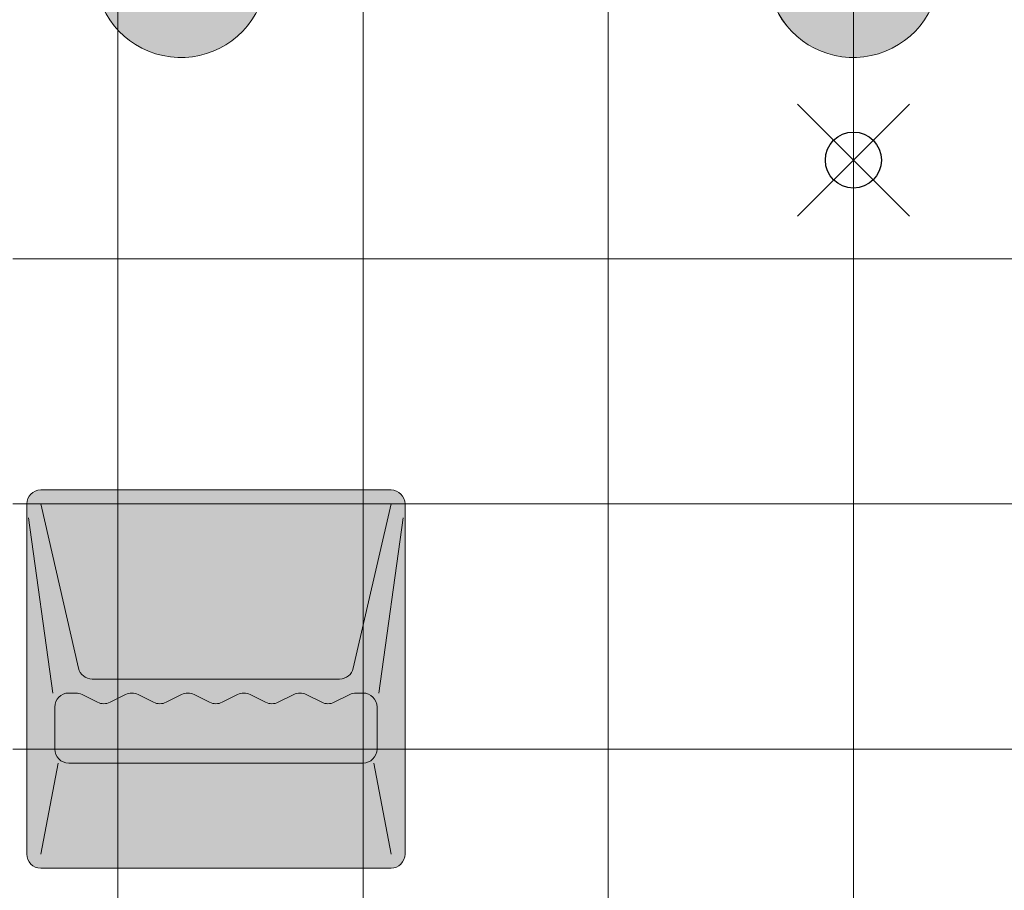
# Model space of a CAD drawing. Units: inches. Extents: x 2 to 891, y -14 to 291.
# Drawn here: x 321 to 338, y 214 to 230 of the extents above; entities that cross this region are included whole.
import ezdxf

# ---------------------------------------------------------------- set-up
doc = ezdxf.new("R2010")
doc.units = ezdxf.units.IN
doc.header["$LTSCALE"] = 0.375
doc.header["$MEASUREMENT"] = 0
doc.header["$PDMODE"] = 35
doc.header["$PDSIZE"] = -1.5
doc.layers.add('Fill Soap', color=7, linetype='Continuous', true_color=0xffffff)
doc.layers.add('FILL-GB', color=254, linetype='Continuous')
doc.layers.add('OBJECT', color=7, linetype='Continuous', lineweight=13)
doc.layers.add('VPORT', color=5, linetype='Continuous', lineweight=30, plot=False)

# ---------------------------------------------------------------- blocks, each defined once
blk = doc.blocks.new('FRONT PERSPECTIVE')
at = {"layer": 'OBJECT'}
for p, q in [((-13.125, 46.361), (-13.125, -30.639)), ((-8.75, 46.361), (-8.75, -30.639)), ((-4.375, 46.361), (-4.375, -30.639)), ((0, 46.361), (0, -30.639)), ((-15, -1.764), (15, -1.764)), ((-15, -6.139), (15, -6.139)), ((-15, -10.514), (15, -10.514))]:
    blk.add_line(p, q, dxfattribs=at)
blk = doc.blocks.new('SOAPDISH SM-FRONT')
at = {"layer": 'Fill Soap'}
h = blk.add_hatch(color=256, dxfattribs=at)
edge = h.paths.add_edge_path()
edge.add_line((-3.125, 6.75), (3.125, 6.75))
edge.add_arc((3.125, 6.5), 0.25, 0, 90, ccw=False)
edge.add_line((3.375, 6.5), (3.375, 0.25))
edge.add_arc((3.125, 0.25), 0.25, -90, 0, ccw=False)
edge.add_line((3.125, 0), (-3.125, 0))
edge.add_arc((-3.125, 0.25), 0.25, 180, 270, ccw=False)
edge.add_line((-3.375, 0.25), (-3.375, 6.5))
edge.add_arc((-3.125, 6.5), 0.25, 90, 180, ccw=False)
for p, q in [((-3.125, 6.75), (3.125, 6.75)), ((-3.375, 6.5), (-3.375, 0.25)), ((-3.125, 6.5), (-2.452, 3.569)), ((2.452, 3.569), (3.125, 6.5)), ((3.375, 6.5), (3.375, 0.25)), ((-3.341, 6.25), (-2.909, 3.125)), ((2.909, 3.125), (3.341, 6.25)), ((-2.208, 3.375), (2.208, 3.375)), ((-2.625, 3.125), (-2.5, 3.125)), ((-2.388, 3.099), (-2.112, 2.96)), ((-1.888, 2.96), (-1.612, 3.099)), ((-1.388, 3.099), (-1.112, 2.96)), ((-0.888, 2.96), (-0.612, 3.099)), ((-0.388, 3.099), (-0.112, 2.96)), ((0.112, 2.96), (0.388, 3.099)), ((0.612, 3.099), (0.888, 2.96)), ((1.112, 2.96), (1.388, 3.099)), ((1.612, 3.099), (1.888, 2.96)), ((2.112, 2.96), (2.388, 3.099)), ((2.5, 3.125), (2.625, 3.125)), ((-2.875, 2.875), (-2.875, 2.125)), ((2.875, 2.875), (2.875, 2.125)), ((-2.816, 1.875), (-3.125, 0.25)), ((-2.625, 1.875), (2.625, 1.875)), ((2.816, 1.875), (3.125, 0.25)), ((-3.125, 0), (3.125, 0))]:
    blk.add_line(p, q)
for centre, start, end in [((-3.125, 6.5), 90, 180), ((3.125, 6.5), 0, 90), ((-2.208, 3.625), 192.9377, 270), ((2.208, 3.625), 270, 347.0623), ((-2.625, 2.875), 90, 180), ((-2.5, 2.875), 63.4349, 90), ((-1.5, 2.875), 63.4349, 116.5651), ((-0.5, 2.875), 63.4349, 116.5651), ((0.5, 2.875), 63.4349, 116.5651), ((1.5, 2.875), 63.4349, 116.5651), ((2.5, 2.875), 90, 116.5651), ((2.625, 2.875), 0, 90), ((-2, 3.184), 243.4349, 296.5651), ((-1, 3.184), 243.4349, 296.5651), ((0, 3.184), 243.4349, 296.5651), ((1, 3.184), 243.4349, 296.5651), ((2, 3.184), 243.4349, 296.5651), ((-2.625, 2.125), 180, 270), ((2.625, 2.125), 270, 0), ((-3.125, 0.25), 180, 270), ((3.125, 0.25), 270, 0)]:
    blk.add_arc(centre, 0.25, start, end)
blk = doc.blocks.new('*U79')
at = {"layer": 'FILL-GB'}
for points in [[(1.398, -0.625), (0, -0.625, -1), (0, 0.625), (1.398, 0.625, 4.686627)], [(12, -0.625), (10.602, -0.625, 4.686627), (10.602, 0.625), (12, 0.625, -1)], [(0, 0.625, 1), (0, -0.625), (12, -0.625, 1), (12, 0.625)]]:
    blk.add_hatch(color=256, dxfattribs=at).paths.add_polyline_path(points)
for points in [[(0, 0.625), (1.398, 0.625, 4.686627), (1.398, -0.625), (0, -0.625, -1)], [(10.602, 0.625), (12, 0.625, -1), (12, -0.625), (10.602, -0.625, 4.686627)], [(12, -0.625, 1), (12, 0.625), (0, 0.625, 1), (0, -0.625)], [(12, 0.625), (0, 0.625, 1), (0, -0.625), (12, -0.625, 1)]]:
    blk.add_lwpolyline(points, format="xyb", close=True)
for centre, start, end in [((0, 0), 24.0895, 335.9105), ((12, 0), 204.0895, 155.9105)]:
    blk.add_arc(centre, 1.531, start, end)

msp = doc.modelspace()

# ---------------------------------------------------------------- linework, layer by layer
at = {"layer": 'VPORT', "color": 2}
msp.add_point((335.647, 227.383), dxfattribs=at)

# ---------------------------------------------------------------- block references
at = {"layer": 'OBJECT'}
for name, p in [('FRONT PERSPECTIVE', (335.647, 227.383)), ('*U79', (323.647, 230.744)), ('SOAPDISH SM-FRONT', (324.272, 214.744))]:
    msp.add_blockref(name, p, dxfattribs=at)

doc.saveas('drawing.dxf')
